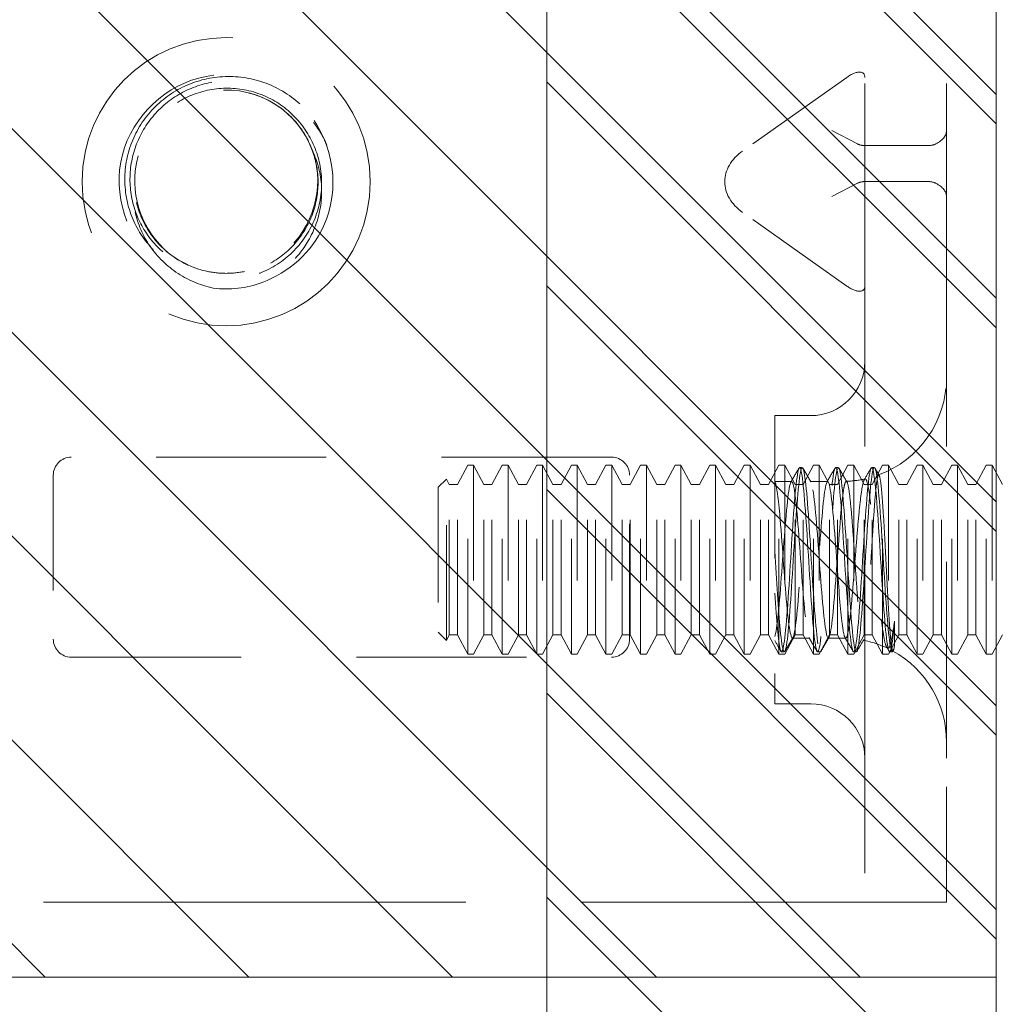
# Model space of a CAD drawing. Units: inches. Extents: x 12 to 126, y 13 to 84.
# Drawn here: x 21 to 22, y 39 to 40 of the extents above; entities that cross this region are included whole.
import ezdxf

# ---------------------------------------------------------------- set-up
doc = ezdxf.new("R2010")
doc.units = ezdxf.units.IN
doc.header["$LTSCALE"] = 8
doc.header["$MEASUREMENT"] = 0
doc.linetypes.add('DASHED', pattern=[0.2067, 0.1654, -0.0413])
for name, color, linetype, lineweight in [('Hidden (ANSI)', 7, 'DASHED', 5), ('NO GO AREAS', 5, 'Continuous', 0), ('Sketch Geometry (ANSI)', 7, 'Continuous', 5), ('Visible (ANSI)', 7, 'Continuous', 5), ('WORK AREA', 1, 'Continuous', 0)]:
    doc.layers.add(name, color=color, linetype=linetype, lineweight=lineweight)

msp = doc.modelspace()

# ---------------------------------------------------------------- hatches: boundary and pattern name
at = {"layer": 'NO GO AREAS'}
h = msp.add_hatch(dxfattribs=at)
h.set_pattern_fill('ANSI31', color=256, angle=90, style=0)
h.set_pattern_definition([(135, (-27.49194, 0.12), (-0.08838835, -0.08838835), [])])
h.paths.add_polyline_path([(11.53775, 37.60759), (21.53775, 37.60759), (21.53775, 61.60759), (11.53775, 61.60759)])
h.paths.add_polyline_path([(21.14775, 61.21759), (11.92775, 61.21759), (11.92775, 37.99759), (21.14775, 37.99759)], flags=16)
h = msp.add_hatch(dxfattribs=at)
h.set_pattern_fill('ANSI31', color=256, angle=90, style=0)
h.set_pattern_definition([(135, (-4.73643, 0.01758), (-0.08838835, -0.08838835), [])])
h.paths.add_polyline_path([(19.97775, 40.29555), (19.97775, 38.91555), (21.53775, 38.91555), (21.53775, 40.29555)])

# ---------------------------------------------------------------- linework, layer by layer
at = {"layer": 'Hidden (ANSI)', "ltscale": 0.237987}
for p, q in [((21.42363, 40.10555), (21.42363, 39.10555)), ((21.4945, 40.10555), (21.4945, 39.10555))]:
    msp.add_line(p, q, dxfattribs=at)
at = {"layer": 'Hidden (ANSI)', "ltscale": 0.026254}
for p, q in [((21.40801, 39.69606), (21.31763, 39.63216)), ((21.40801, 39.51503), (21.31763, 39.57894))]:
    msp.add_line(p, q, dxfattribs=at)
at = {"layer": 'Hidden (ANSI)', "ltscale": 0.006352}
for p, q in [((21.41716, 39.63839), (21.39506, 39.64983)), ((21.39506, 39.59269), (21.41716, 39.60413))]:
    msp.add_line(p, q, dxfattribs=at)
at = {"layer": 'Hidden (ANSI)', "ltscale": 0.0185}
for p, q in [((21.47887, 39.63689), (21.42363, 39.63689)), ((21.47887, 39.60564), (21.42363, 39.60564))]:
    msp.add_line(p, q, dxfattribs=at)
at = {"layer": 'Hidden (ANSI)'}
for p, q in [((21.30209, 39.60546), (21.30209, 39.60564)), ((21.34551, 39.3454), (21.34571, 39.34506))]:
    msp.add_line(p, q, dxfattribs=at)
at = {"layer": 'Hidden (ANSI)', "ltscale": 0.093397}
msp.add_line((21.34551, 39.40259), (21.34551, 39.15259), dxfattribs=at)
at = {"layer": 'Hidden (ANSI)', "ltscale": 0.00734}
for p, q in [((21.34551, 39.40259), (21.37676, 39.40259)), ((21.34551, 39.15259), (21.37676, 39.15259))]:
    msp.add_line(p, q, dxfattribs=at)
at = {"layer": 'Hidden (ANSI)', "ltscale": 0.111503}
for p, q in [((21.20387, 39.36655), (20.73512, 39.36655)), ((20.73512, 39.19305), (21.20387, 39.19305))]:
    msp.add_line(p, q, dxfattribs=at)
at = {"layer": 'Hidden (ANSI)', "ltscale": 0.004413}
for p, q in [((21.07009, 39.3429), (21.07906, 39.35959)), ((21.09308, 39.3429), (21.08411, 39.35959)), ((21.10009, 39.3429), (21.10906, 39.35959)), ((21.12308, 39.3429), (21.11411, 39.35959)), ((21.13009, 39.3429), (21.13906, 39.35959)), ((21.15308, 39.3429), (21.14411, 39.35959)), ((21.16009, 39.3429), (21.16906, 39.35959)), ((21.18308, 39.3429), (21.17411, 39.35959)), ((21.19009, 39.3429), (21.19906, 39.35959)), ((21.21308, 39.3429), (21.20411, 39.35959)), ((21.22009, 39.3429), (21.22906, 39.35959)), ((21.24308, 39.3429), (21.23411, 39.35959)), ((21.25009, 39.3429), (21.25906, 39.35959)), ((21.27308, 39.3429), (21.26411, 39.35959)), ((21.28009, 39.3429), (21.28906, 39.35959)), ((21.30308, 39.3429), (21.29411, 39.35959)), ((21.31009, 39.3429), (21.31906, 39.35959)), ((21.33308, 39.3429), (21.32411, 39.35959)), ((21.34009, 39.3429), (21.34906, 39.35959)), ((21.36308, 39.3429), (21.35411, 39.35959)), ((21.37009, 39.3429), (21.37906, 39.35959)), ((21.39308, 39.3429), (21.38411, 39.35959)), ((21.40009, 39.3429), (21.40906, 39.35959)), ((21.42308, 39.3429), (21.41411, 39.35959)), ((21.43009, 39.3429), (21.43906, 39.35959)), ((21.45308, 39.3429), (21.44411, 39.35959)), ((21.46009, 39.3429), (21.46906, 39.35959)), ((21.48308, 39.3429), (21.47411, 39.35959)), ((21.49009, 39.3429), (21.49906, 39.35959)), ((21.51308, 39.3429), (21.50411, 39.35959)), ((21.52009, 39.3429), (21.52906, 39.35959)), ((21.54308, 39.3429), (21.53411, 39.35959)), ((21.07009, 39.21229), (21.07906, 39.19559)), ((21.09308, 39.21229), (21.08411, 39.19559)), ((21.10009, 39.21229), (21.10906, 39.19559)), ((21.12308, 39.21229), (21.11411, 39.19559)), ((21.13009, 39.21229), (21.13906, 39.19559)), ((21.15308, 39.21229), (21.14411, 39.19559)), ((21.16009, 39.21229), (21.16906, 39.19559)), ((21.18308, 39.21229), (21.17411, 39.19559)), ((21.19009, 39.21229), (21.19906, 39.19559)), ((21.21308, 39.21229), (21.20411, 39.19559)), ((21.22009, 39.21229), (21.22906, 39.19559)), ((21.24308, 39.21229), (21.23411, 39.19559)), ((21.25009, 39.21229), (21.25906, 39.19559)), ((21.27308, 39.21229), (21.26411, 39.19559)), ((21.28009, 39.21229), (21.28906, 39.19559)), ((21.30308, 39.21229), (21.29411, 39.19559)), ((21.31009, 39.21229), (21.31906, 39.19559)), ((21.33308, 39.21229), (21.32411, 39.19559)), ((21.34009, 39.21229), (21.34906, 39.19559)), ((21.36308, 39.21229), (21.35411, 39.19559)), ((21.37009, 39.21229), (21.37906, 39.19559)), ((21.39308, 39.21229), (21.38411, 39.19559)), ((21.40009, 39.21229), (21.40906, 39.19559)), ((21.42308, 39.21229), (21.41411, 39.19559)), ((21.43009, 39.21229), (21.43906, 39.19559)), ((21.45308, 39.21229), (21.44411, 39.19559)), ((21.46009, 39.21229), (21.46906, 39.19559)), ((21.48308, 39.21229), (21.47411, 39.19559)), ((21.49009, 39.21229), (21.49906, 39.19559)), ((21.51308, 39.21229), (21.50411, 39.19559)), ((21.52009, 39.21229), (21.52906, 39.19559)), ((21.54308, 39.21229), (21.53411, 39.19559))]:
    msp.add_line(p, q, dxfattribs=at)
at = {"layer": 'Hidden (ANSI)', "ltscale": 0.061234}
for p, q in [((21.07906, 39.19559), (21.07906, 39.35959)), ((21.08411, 39.35959), (21.08411, 39.19559)), ((21.10906, 39.19559), (21.10906, 39.35959)), ((21.11411, 39.35959), (21.11411, 39.19559)), ((21.13906, 39.19559), (21.13906, 39.35959)), ((21.14411, 39.35959), (21.14411, 39.19559)), ((21.16906, 39.19559), (21.16906, 39.35959)), ((21.17411, 39.35959), (21.17411, 39.19559)), ((21.19906, 39.19559), (21.19906, 39.35959)), ((21.20411, 39.35959), (21.20411, 39.19559)), ((21.22906, 39.19559), (21.22906, 39.35959)), ((21.23411, 39.35959), (21.23411, 39.19559)), ((21.25906, 39.19559), (21.25906, 39.35959)), ((21.26411, 39.35959), (21.26411, 39.19559)), ((21.28906, 39.19559), (21.28906, 39.35959)), ((21.29411, 39.35959), (21.29411, 39.19559)), ((21.31906, 39.19559), (21.31906, 39.35959)), ((21.32411, 39.35959), (21.32411, 39.19559)), ((21.34906, 39.19559), (21.34906, 39.35959)), ((21.35411, 39.35959), (21.35411, 39.19559)), ((21.37906, 39.19559), (21.37906, 39.35959)), ((21.38411, 39.35959), (21.38411, 39.19559)), ((21.40906, 39.19559), (21.40906, 39.35959)), ((21.41411, 39.35959), (21.41411, 39.19559)), ((21.43906, 39.19559), (21.43906, 39.35959)), ((21.44411, 39.35959), (21.44411, 39.19559)), ((21.46906, 39.19559), (21.46906, 39.35959)), ((21.47411, 39.35959), (21.47411, 39.19559)), ((21.49906, 39.19559), (21.49906, 39.35959)), ((21.50411, 39.35959), (21.50411, 39.19559)), ((21.52906, 39.19559), (21.52906, 39.35959)), ((21.53411, 39.35959), (21.53411, 39.19559))]:
    msp.add_line(p, q, dxfattribs=at)
at = {"layer": 'Hidden (ANSI)', "ltscale": 0.001102}
for p, q in [((21.08411, 39.35959), (21.07906, 39.35959)), ((21.11411, 39.35959), (21.10906, 39.35959)), ((21.14411, 39.35959), (21.13906, 39.35959)), ((21.17411, 39.35959), (21.16906, 39.35959)), ((21.20411, 39.35959), (21.19906, 39.35959)), ((21.23411, 39.35959), (21.22906, 39.35959)), ((21.26411, 39.35959), (21.25906, 39.35959)), ((21.29411, 39.35959), (21.28906, 39.35959)), ((21.32411, 39.35959), (21.31906, 39.35959)), ((21.35411, 39.35959), (21.34906, 39.35959)), ((21.38411, 39.35959), (21.37906, 39.35959)), ((21.41411, 39.35959), (21.40906, 39.35959)), ((21.44411, 39.35959), (21.43906, 39.35959)), ((21.47411, 39.35959), (21.46906, 39.35959)), ((21.50411, 39.35959), (21.49906, 39.35959)), ((21.53411, 39.35959), (21.52906, 39.35959)), ((21.08411, 39.19559), (21.07906, 39.19559)), ((21.11411, 39.19559), (21.10906, 39.19559)), ((21.14411, 39.19559), (21.13906, 39.19559)), ((21.17411, 39.19559), (21.16906, 39.19559)), ((21.20411, 39.19559), (21.19906, 39.19559)), ((21.23411, 39.19559), (21.22906, 39.19559)), ((21.26411, 39.19559), (21.25906, 39.19559)), ((21.29411, 39.19559), (21.28906, 39.19559)), ((21.32411, 39.19559), (21.31906, 39.19559)), ((21.35411, 39.19559), (21.34906, 39.19559)), ((21.38411, 39.19559), (21.37906, 39.19559)), ((21.41411, 39.19559), (21.40906, 39.19559)), ((21.44411, 39.19559), (21.43906, 39.19559)), ((21.47411, 39.19559), (21.46906, 39.19559)), ((21.50411, 39.19559), (21.49906, 39.19559)), ((21.53411, 39.19559), (21.52906, 39.19559))]:
    msp.add_line(p, q, dxfattribs=at)
at = {"layer": 'Hidden (ANSI)', "ltscale": 0.000449839}
for p, q in [((21.3694, 39.35759), (21.36709, 39.35759)), ((21.40065, 39.35759), (21.39834, 39.35759)), ((21.4319, 39.35759), (21.42959, 39.35759)), ((21.35378, 39.19759), (21.35147, 39.19759)), ((21.38503, 39.19759), (21.38272, 39.19759)), ((21.41628, 39.19759), (21.41397, 39.19759)), ((21.44753, 39.19759), (21.44522, 39.19759))]:
    msp.add_line(p, q, dxfattribs=at)
at = {"layer": 'Hidden (ANSI)', "ltscale": 0.033768}
for p, q in [((20.7195, 39.35092), (20.7195, 39.20867)), ((21.2195, 39.20867), (21.2195, 39.35092))]:
    msp.add_line(p, q, dxfattribs=at)
at = {"layer": 'Hidden (ANSI)', "ltscale": 0.002297}
for p, q in [((21.05343, 39.34049), (21.06055, 39.3476)), ((21.05343, 39.2147), (21.06055, 39.20758))]:
    msp.add_line(p, q, dxfattribs=at)
at = {"layer": 'Hidden (ANSI)', "ltscale": 0.052266}
msp.add_line((21.06055, 39.20758), (21.06055, 39.3476), dxfattribs=at)
at = {"layer": 'Hidden (ANSI)', "ltscale": 0.001172}
for p, q in [((21.06308, 39.3429), (21.06055, 39.3476)), ((21.06308, 39.21229), (21.06055, 39.20758))]:
    msp.add_line(p, q, dxfattribs=at)
at = {"layer": 'Hidden (ANSI)', "ltscale": 0.00339}
msp.add_line((21.34551, 39.34559), (21.36016, 39.34559), dxfattribs=at)
at = {"layer": 'Hidden (ANSI)', "ltscale": 0.003491}
for p, q in [((21.37633, 39.34559), (21.39141, 39.34559)), ((21.3607, 39.20959), (21.37579, 39.20959))]:
    msp.add_line(p, q, dxfattribs=at)
at = {"layer": 'Hidden (ANSI)', "ltscale": 0.046941}
msp.add_line((21.05343, 39.34049), (21.05343, 39.2147), dxfattribs=at)
at = {"layer": 'Hidden (ANSI)', "ltscale": 0.048745}
for p, q in [((21.06308, 39.21229), (21.06308, 39.3429)), ((21.07009, 39.21229), (21.07009, 39.3429)), ((21.09308, 39.21229), (21.09308, 39.3429)), ((21.10009, 39.21229), (21.10009, 39.3429)), ((21.12308, 39.21229), (21.12308, 39.3429)), ((21.13009, 39.21229), (21.13009, 39.3429)), ((21.15308, 39.21229), (21.15308, 39.3429)), ((21.16009, 39.21229), (21.16009, 39.3429)), ((21.18308, 39.21229), (21.18308, 39.3429)), ((21.19009, 39.21229), (21.19009, 39.3429)), ((21.21308, 39.21229), (21.21308, 39.3429)), ((21.22009, 39.21229), (21.22009, 39.3429)), ((21.24308, 39.21229), (21.24308, 39.3429)), ((21.25009, 39.21229), (21.25009, 39.3429)), ((21.27308, 39.21229), (21.27308, 39.3429)), ((21.28009, 39.21229), (21.28009, 39.3429)), ((21.30308, 39.21229), (21.30308, 39.3429)), ((21.31009, 39.21229), (21.31009, 39.3429)), ((21.33308, 39.21229), (21.33308, 39.3429)), ((21.34009, 39.21229), (21.34009, 39.3429)), ((21.36308, 39.21229), (21.36308, 39.3429)), ((21.37009, 39.21229), (21.37009, 39.3429)), ((21.39308, 39.21229), (21.39308, 39.3429)), ((21.40009, 39.21229), (21.40009, 39.3429)), ((21.42308, 39.21229), (21.42308, 39.3429)), ((21.43009, 39.21229), (21.43009, 39.3429)), ((21.45308, 39.21229), (21.45308, 39.3429)), ((21.46009, 39.21229), (21.46009, 39.3429)), ((21.48308, 39.21229), (21.48308, 39.3429)), ((21.49009, 39.21229), (21.49009, 39.3429)), ((21.51308, 39.21229), (21.51308, 39.3429)), ((21.52009, 39.21229), (21.52009, 39.3429))]:
    msp.add_line(p, q, dxfattribs=at)
at = {"layer": 'Hidden (ANSI)', "ltscale": 0.001569}
for p, q in [((21.06308, 39.3429), (21.07009, 39.3429)), ((21.09308, 39.3429), (21.10009, 39.3429)), ((21.12308, 39.3429), (21.13009, 39.3429)), ((21.15308, 39.3429), (21.16009, 39.3429)), ((21.18308, 39.3429), (21.19009, 39.3429)), ((21.21308, 39.3429), (21.22009, 39.3429)), ((21.24308, 39.3429), (21.25009, 39.3429)), ((21.27308, 39.3429), (21.28009, 39.3429)), ((21.30308, 39.3429), (21.31009, 39.3429)), ((21.33308, 39.3429), (21.34009, 39.3429)), ((21.36308, 39.3429), (21.37009, 39.3429)), ((21.39308, 39.3429), (21.40009, 39.3429)), ((21.42308, 39.3429), (21.43009, 39.3429)), ((21.45308, 39.3429), (21.46009, 39.3429)), ((21.48308, 39.3429), (21.49009, 39.3429)), ((21.51308, 39.3429), (21.52009, 39.3429)), ((21.06308, 39.21229), (21.07009, 39.21229)), ((21.09308, 39.21229), (21.10009, 39.21229)), ((21.12308, 39.21229), (21.13009, 39.21229)), ((21.15308, 39.21229), (21.16009, 39.21229)), ((21.18308, 39.21229), (21.19009, 39.21229)), ((21.21308, 39.21229), (21.22009, 39.21229)), ((21.24308, 39.21229), (21.25009, 39.21229)), ((21.27308, 39.21229), (21.28009, 39.21229)), ((21.30308, 39.21229), (21.31009, 39.21229)), ((21.33308, 39.21229), (21.34009, 39.21229)), ((21.36308, 39.21229), (21.37009, 39.21229)), ((21.39308, 39.21229), (21.40009, 39.21229)), ((21.42308, 39.21229), (21.43009, 39.21229)), ((21.45308, 39.21229), (21.46009, 39.21229)), ((21.48308, 39.21229), (21.49009, 39.21229)), ((21.51308, 39.21229), (21.52009, 39.21229))]:
    msp.add_line(p, q, dxfattribs=at)
at = {"layer": 'Hidden (ANSI)', "ltscale": 0.008744}
msp.add_line((21.4494, 39.22422), (21.4494, 39.20318), dxfattribs=at)
at = {"layer": 'Hidden (ANSI)', "ltscale": 0.002886}
msp.add_line((21.39195, 39.20959), (21.4045, 39.20959), dxfattribs=at)
at = {"layer": 'Hidden (ANSI)', "ltscale": 0.000876259}
msp.add_line((21.44468, 39.19805), (21.44262, 39.2016), dxfattribs=at)
at = {"layer": 'Hidden (ANSI)', "ltscale": 5.76762e-05}
msp.add_line((21.44839, 39.19863), (21.44806, 39.19805), dxfattribs=at)
at = {"layer": 'Hidden (ANSI)', "ltscale": 0.046648}
for p, q in [((21.42363, 39.10555), (21.42363, 38.98055)), ((21.4945, 38.98055), (21.4945, 39.10555))]:
    msp.add_line(p, q, dxfattribs=at)
at = {"layer": 'Hidden (ANSI)', "ltscale": 0.276916}
msp.add_line((20.2445, 38.98055), (21.40801, 38.98055), dxfattribs=at)
at = {"layer": 'Hidden (ANSI)', "ltscale": 0.005744}
msp.add_line((21.40801, 38.98055), (21.42363, 38.98055), dxfattribs=at)
at = {"layer": 'Hidden (ANSI)', "ltscale": 0.016772}
msp.add_line((21.4945, 38.98055), (21.42363, 38.98055), dxfattribs=at)
at = {"layer": 'Hidden (ANSI)', "ltscale": 0.186893}
msp.add_circle((20.8695, 39.60555), 0.125, dxfattribs=at)
at = {"layer": 'Hidden (ANSI)', "ltscale": 0.050714}
msp.add_arc((20.8695, 39.60555), 0.0795, 19.46962, 173.28629, dxfattribs=at)
at = {"layer": 'Hidden (ANSI)', "ltscale": 0.010181}
msp.add_arc((20.8695, 39.60555), 0.093, 263.0758, 289.6801, dxfattribs=at)
at = {"layer": 'Hidden (ANSI)', "ltscale": 0.017431}
for centre, start, end in [((21.37676, 39.44947), 270, 0), ((21.37676, 39.10572), 0, 90)]:
    msp.add_arc(centre, 0.04688, start, end, dxfattribs=at)
at = {"layer": 'Hidden (ANSI)', "ltscale": 0.025992}
msp.add_arc((21.4045, 39.43559), 0.09, 290.23361, 0, dxfattribs=at)
at = {"layer": 'Hidden (ANSI)', "ltscale": 0.005744}
for centre, radius, start, end in [((20.73512, 39.35092), 0.01563, 90, 180), ((21.20387, 39.35092), 0.01563, 0, 90), ((20.73512, 39.20867), 0.01562, 180, 270), ((21.20387, 39.20867), 0.01562, 270, 0)]:
    msp.add_arc(centre, radius, start, end, dxfattribs=at)
at = {"layer": 'Hidden (ANSI)', "ltscale": 0.003825}
msp.add_arc((21.4045, 39.43559), 0.09, 271.94397, 282.43963, dxfattribs=at)
at = {"layer": 'Hidden (ANSI)', "ltscale": 0.000510341}
msp.add_arc((21.4045, 39.11959), 0.09, 88.36801, 90, dxfattribs=at)
at = {"layer": 'Hidden (ANSI)', "ltscale": 0.005236}
msp.add_arc((21.4045, 39.11959), 0.09, 64.39482, 78.6619, dxfattribs=at)
at = {"layer": 'Hidden (ANSI)', "ltscale": 0.022752}
msp.add_arc((21.4045, 39.11959), 0.09, 0, 61.10472, dxfattribs=at)
at = {"layer": 'Hidden (ANSI)', "ltscale": 0.006239}
for centre, major_axis, start_param, end_param in [((21.40801, 39.68501), (0.01444, 0.01444), 5.890486, 7.461283), ((21.40801, 39.52608), (-0.01444, 0.01444), 1.963495, 3.534292)]:
    msp.add_ellipse(centre, major_axis=major_axis, ratio=0.414214, start_param=start_param, end_param=end_param, dxfattribs=at)
at = {"layer": 'Hidden (ANSI)', "ltscale": 0.006352}
for centre, start_param, end_param in [((21.46325, 39.64983), 2.356194, 3.141593), ((21.46325, 39.59269), 3.141593, 3.926991)]:
    msp.add_ellipse(centre, major_axis=(-0.03125, 0), ratio=0.517638, start_param=start_param, end_param=end_param, dxfattribs=at)
at = {"layer": 'Hidden (ANSI)', "ltscale": 0.00212}
for centre, major_axis, start_param, end_param in [((21.43926, 39.68108), (0.0221, 0.04269), 3.141593, 3.403392), ((21.46325, 39.68108), (0.0221, -0.04269), 6.021386, 6.283185), ((21.43926, 39.56144), (0.0221, -0.04269), 2.879793, 3.141593), ((21.46325, 39.56144), (0.0221, 0.04269), 0, 0.261799)]:
    msp.add_ellipse(centre, major_axis=major_axis, ratio=0.517638, start_param=start_param, end_param=end_param, dxfattribs=at)
at = {"layer": 'Hidden (ANSI)', "ltscale": 0.007507}
for centre, start_param, end_param in [((21.35513, 39.60564), 5.497787, 6.283185), ((21.35513, 39.60546), 0, 0.785398)]:
    msp.add_ellipse(centre, major_axis=(-0.05303, 0), ratio=0.707107, start_param=start_param, end_param=end_param, dxfattribs=at)
at = {"layer": 'Hidden (ANSI)', "ltscale": 0.128676}
msp.add_open_spline([(20.90068, 39.51821), (20.92384, 39.52675), (20.94376, 39.54434), (20.95405, 39.56683), (20.96863, 39.59867), (20.96318, 39.63869), (20.94062, 39.66547), (20.91806, 39.69224), (20.87955, 39.70441), (20.8457, 39.69545), (20.81185, 39.68649), (20.7844, 39.65686), (20.77804, 39.62243), (20.77169, 39.588), (20.78675, 39.55052), (20.81517, 39.53007), (20.82782, 39.52096), (20.8428, 39.51511), (20.85828, 39.51323)], degree=3, knots=[30.188613, 30.188613, 30.188613, 30.188613, 30.986563, 30.986563, 30.986563, 32.116026, 32.116026, 32.116026, 33.245488, 33.245488, 33.245488, 34.374951, 34.374951, 34.374951, 35.504414, 35.504414, 35.504414, 36.007465, 36.007465, 36.007465, 36.007465], dxfattribs=at)
at = {"layer": 'Hidden (ANSI)', "ltscale": 0.208393}
msp.add_open_spline([(20.93341, 39.67311), (20.92427, 39.68131), (20.9136, 39.68762), (20.89053, 39.69567), (20.87836, 39.69736), (20.8542, 39.6959), (20.84244, 39.69279), (20.82091, 39.6822), (20.81134, 39.67486), (20.79572, 39.65693), (20.78979, 39.64655), (20.78237, 39.62417), (20.78093, 39.6124), (20.78273, 39.58908), (20.78593, 39.57777), (20.79654, 39.55712), (20.80382, 39.548), (20.82147, 39.53319), (20.83165, 39.52763), (20.85351, 39.52088), (20.86496, 39.51972), (20.88759, 39.52197), (20.89853, 39.52533), (20.91838, 39.53613), (20.9271, 39.54344), (20.9411, 39.56102), (20.94625, 39.5711), (20.95223, 39.59251), (20.95306, 39.60361), (20.95033, 39.62543), (20.94683, 39.63592), (20.93596, 39.65488), (20.92872, 39.66316), (20.91147, 39.67638), (20.90164, 39.6812), (20.88072, 39.68671), (20.86985, 39.68736), (20.84853, 39.68438), (20.83829, 39.6808), (20.81985, 39.66987), (20.81182, 39.66264), (20.79907, 39.6455), (20.79446, 39.63577), (20.78933, 39.6151), (20.78884, 39.60438), (20.79207, 39.58338), (20.79575, 39.57332), (20.80681, 39.55523), (20.81408, 39.54737), (20.83126, 39.53496), (20.84099, 39.53053), (20.85687, 39.52683), (20.86255, 39.52613), (20.87406, 39.52596), (20.87986, 39.52651), (20.88555, 39.52769)], degree=3, knots=[0, 0, 0, 0, 0.093641, 0.093641, 0.186413, 0.186413, 0.27835, 0.27835, 0.36949, 0.36949, 0.459868, 0.459868, 0.549521, 0.549521, 0.638489, 0.638489, 0.726809, 0.726809, 0.814522, 0.814522, 0.90167, 0.90167, 0.988295, 0.988295, 1.074442, 1.074442, 1.16016, 1.16016, 1.244475, 1.244475, 1.328303, 1.328303, 1.411677, 1.411677, 1.494631, 1.494631, 1.577202, 1.577202, 1.659426, 1.659426, 1.741341, 1.741341, 1.822987, 1.822987, 1.904412, 1.904412, 1.985672, 1.985672, 2.066836, 2.066836, 2.147969, 2.147969, 2.191699, 2.191699, 2.236192, 2.236192, 2.236192, 2.236192], dxfattribs=at)
at = {"layer": 'Hidden (ANSI)', "ltscale": 0.14417}
msp.add_open_spline([(20.88944, 39.6825), (20.89946, 39.67991), (20.90888, 39.67538), (20.92529, 39.66313), (20.93218, 39.65558), (20.94269, 39.63845), (20.94627, 39.62906), (20.94977, 39.60953), (20.9497, 39.59957), (20.94596, 39.5802), (20.94233, 39.57096), (20.93191, 39.55424), (20.9252, 39.5469), (20.90945, 39.53498), (20.90052, 39.53051), (20.88145, 39.52498), (20.87146, 39.52399), (20.85155, 39.52566), (20.8418, 39.52834), (20.82368, 39.5371), (20.81547, 39.54314), (20.80158, 39.55794), (20.79604, 39.5666), (20.78833, 39.58557), (20.78625, 39.59574), (20.78586, 39.61642), (20.7876, 39.62675), (20.79475, 39.64639), (20.80014, 39.65551), (20.81403, 39.67145), (20.82244, 39.6781), (20.84135, 39.68811), (20.85172, 39.69133), (20.87324, 39.69392), (20.88422, 39.69321), (20.90555, 39.68785), (20.9157, 39.68319), (20.93218, 39.67166), (20.93878, 39.66541), (20.94945, 39.65189), (20.95365, 39.64484), (20.9569, 39.63733)], degree=3, knots=[0, 0, 0, 0, 0.079033, 0.079033, 0.15637, 0.15637, 0.232468, 0.232468, 0.30788, 0.30788, 0.383066, 0.383066, 0.458346, 0.458346, 0.533927, 0.533927, 0.609945, 0.609945, 0.686492, 0.686492, 0.763641, 0.763641, 0.841456, 0.841456, 0.919996, 0.919996, 0.999326, 0.999326, 1.079514, 1.079514, 1.160637, 1.160637, 1.24278, 1.24278, 1.326038, 1.326038, 1.41052, 1.41052, 1.479442, 1.479442, 1.541811, 1.541811, 1.541811, 1.541811], dxfattribs=at)
at = {"layer": 'Hidden (ANSI)', "ltscale": 0.067984}
msp.add_open_spline([(20.79058, 39.61485), (20.7875, 39.58673), (20.80036, 39.55711), (20.82352, 39.54069), (20.84891, 39.52269), (20.88518, 39.52162), (20.91159, 39.5381), (20.93799, 39.55458), (20.95297, 39.58763), (20.94796, 39.61835), (20.9472, 39.62301), (20.94602, 39.6276), (20.94445, 39.63204)], degree=3, knots=[34.440343, 34.440343, 34.440343, 34.440343, 35.5116, 35.5116, 35.5116, 36.686229, 36.686229, 36.686229, 37.860858, 37.860858, 37.860858, 38.038921, 38.038921, 38.038921, 38.038921], dxfattribs=at)
at = {"layer": 'Hidden (ANSI)', "ltscale": 0.032241}
for points, knots in [([(20.94445, 39.63204), (20.94671, 39.62734), (20.9485, 39.62242), (20.95247, 39.60695), (20.95305, 39.59614), (20.95004, 39.57447), (20.94633, 39.56383), (20.93619, 39.5464), (20.93048, 39.53936), (20.91698, 39.52704), (20.90922, 39.52189), (20.90082, 39.51798)], [0.2534089, 0.2534089, 0.2534089, 0.2534089, 0.2932129, 0.2932129, 0.3745881, 0.3745881, 0.4591894, 0.4591894, 0.5274288, 0.5274288, 0.5976107, 0.5976107, 0.5976107, 0.5976107]), ([(20.85828, 39.51323), (20.8467, 39.51573), (20.83571, 39.52044), (20.81655, 39.53363), (20.80848, 39.54184), (20.79624, 39.56059), (20.79205, 39.57084), (20.78801, 39.59198), (20.78803, 39.60262), (20.79026, 39.61358), (20.7904, 39.61421), (20.79054, 39.61484)], [0, 0, 0, 0, 0.0903021, 0.0903021, 0.1773606, 0.1773606, 0.2611743, 0.2611743, 0.3417421, 0.3417421, 0.3466762, 0.3466762, 0.3466762, 0.3466762])]:
    msp.add_open_spline(points, degree=3, knots=knots, dxfattribs=at)
at = {"layer": 'Hidden (ANSI)', "ltscale": 0.397569}
for points, knots in [([(21.4494, 39.20318), (21.44745, 39.1917), (21.44551, 39.19931), (21.44356, 39.22167), (21.44162, 39.24404), (21.43967, 39.27984), (21.43773, 39.30866), (21.43579, 39.33748), (21.43384, 39.35762), (21.4319, 39.35759), (21.42995, 39.35757), (21.42801, 39.33738), (21.42606, 39.30855), (21.42412, 39.27971), (21.42218, 39.24392), (21.42023, 39.22159), (21.41829, 39.19926), (21.41634, 39.1917), (21.4144, 39.20323), (21.41245, 39.21476), (21.41051, 39.24469), (21.40857, 39.27596), (21.40662, 39.30722), (21.40468, 39.33798), (21.40273, 39.35069), (21.40079, 39.3634), (21.39884, 39.35731), (21.3969, 39.33589), (21.39496, 39.31448), (21.39301, 39.279), (21.39107, 39.24969), (21.38912, 39.22038), (21.38718, 39.19897), (21.38523, 39.19766), (21.38329, 39.19636), (21.38134, 39.21524), (21.3794, 39.24354), (21.37746, 39.27184), (21.37551, 39.30789), (21.37357, 39.33113), (21.37162, 39.35437), (21.36968, 39.36343), (21.36773, 39.35315), (21.36579, 39.34286), (21.36385, 39.31384), (21.3619, 39.28263), (21.35996, 39.25141), (21.35801, 39.21985), (21.35607, 39.20594), (21.35412, 39.19203), (21.35218, 39.19659), (21.35024, 39.21702), (21.34866, 39.23359), (21.34708, 39.2597), (21.34551, 39.28496)], [15.33194, 15.33194, 15.33194, 15.33194, 16.504729, 16.504729, 16.504729, 17.677519, 17.677519, 17.677519, 18.850309, 18.850309, 18.850309, 20.023099, 20.023099, 20.023099, 21.195889, 21.195889, 21.195889, 22.368678, 22.368678, 22.368678, 23.541468, 23.541468, 23.541468, 24.714258, 24.714258, 24.714258, 25.887048, 25.887048, 25.887048, 27.059838, 27.059838, 27.059838, 28.232627, 28.232627, 28.232627, 29.405417, 29.405417, 29.405417, 30.578207, 30.578207, 30.578207, 31.750997, 31.750997, 31.750997, 32.923787, 32.923787, 32.923787, 34.096576, 34.096576, 34.096576, 35.269366, 35.269366, 35.269366, 36.220471, 36.220471, 36.220471, 36.220471]), ([(21.4494, 39.22422), (21.44745, 39.20092), (21.44551, 39.19177), (21.44356, 39.20197), (21.44162, 39.21218), (21.43967, 39.24115), (21.43773, 39.27235), (21.43579, 39.30356), (21.43384, 39.33517), (21.4319, 39.34915), (21.42995, 39.36314), (21.42801, 39.35867), (21.42606, 39.3383), (21.42412, 39.31794), (21.42218, 39.28287), (21.42023, 39.2531), (21.41829, 39.22333), (21.41634, 39.20061), (21.4144, 39.1979), (21.41245, 39.19518), (21.41051, 39.21264), (21.40857, 39.24031), (21.40662, 39.26798), (21.40468, 39.30423), (21.40273, 39.32839), (21.40079, 39.35255), (21.39884, 39.3632), (21.3969, 39.35425), (21.39496, 39.34531), (21.39301, 39.31731), (21.39107, 39.28622), (21.38912, 39.25513), (21.38718, 39.22278), (21.38523, 39.20762), (21.38329, 39.19246), (21.38134, 39.19539), (21.3794, 39.21473), (21.37746, 39.23407), (21.37551, 39.26868), (21.37357, 39.29884), (21.37162, 39.32899), (21.36968, 39.3529), (21.36773, 39.35693), (21.36579, 39.36096), (21.36385, 39.34488), (21.3619, 39.31785), (21.35996, 39.29082), (21.35801, 39.25445), (21.35607, 39.22947), (21.35412, 39.20448), (21.35218, 39.19237), (21.35024, 39.20003), (21.34866, 39.20625), (21.34708, 39.22488), (21.34551, 39.2485)], [14.867607, 14.867607, 14.867607, 14.867607, 16.040397, 16.040397, 16.040397, 17.213187, 17.213187, 17.213187, 18.385976, 18.385976, 18.385976, 19.558766, 19.558766, 19.558766, 20.731556, 20.731556, 20.731556, 21.904346, 21.904346, 21.904346, 23.077136, 23.077136, 23.077136, 24.249925, 24.249925, 24.249925, 25.422715, 25.422715, 25.422715, 26.595505, 26.595505, 26.595505, 27.768295, 27.768295, 27.768295, 28.941085, 28.941085, 28.941085, 30.113874, 30.113874, 30.113874, 31.286664, 31.286664, 31.286664, 32.459454, 32.459454, 32.459454, 33.632244, 33.632244, 33.632244, 34.805034, 34.805034, 34.805034, 35.756138, 35.756138, 35.756138, 35.756138])]:
    msp.add_open_spline(points, degree=3, knots=knots, dxfattribs=at)
at = {"layer": 'Hidden (ANSI)', "ltscale": 0.003227}
for points in [[(21.35954, 39.34506), (21.36188, 39.34908), (21.36422, 39.35311), (21.36656, 39.35713)], [(21.36993, 39.35713), (21.37227, 39.35311), (21.37461, 39.34908), (21.37696, 39.34506)], [(21.39079, 39.34506), (21.39313, 39.34908), (21.39547, 39.35311), (21.39781, 39.35713)], [(21.36133, 39.21013), (21.35899, 39.20611), (21.35665, 39.20208), (21.35431, 39.19805)], [(21.38218, 39.19805), (21.37984, 39.20208), (21.3775, 39.20611), (21.37516, 39.21013)], [(21.39258, 39.21013), (21.39024, 39.20611), (21.3879, 39.20208), (21.38556, 39.19805)]]:
    msp.add_open_spline(points, degree=3, dxfattribs=at)
at = {"layer": 'Hidden (ANSI)', "ltscale": 0.003206}
msp.add_open_spline([(21.40118, 39.35713), (21.40351, 39.35313), (21.40583, 39.34913), (21.40816, 39.34513)], degree=3, dxfattribs=at)
at = {"layer": 'Hidden (ANSI)', "ltscale": 0.002682}
msp.add_open_spline([(21.42319, 39.34703), (21.42515, 39.3504), (21.4271, 39.35377), (21.42906, 39.35713)], degree=3, dxfattribs=at)
at = {"layer": 'Hidden (ANSI)', "ltscale": 0.001637}
msp.add_open_spline([(21.43243, 39.35713), (21.43366, 39.35503), (21.43488, 39.35293), (21.4361, 39.35083)], degree=3, dxfattribs=at)
at = {"layer": 'Hidden (ANSI)', "ltscale": 0.191912}
for points, knots in [([(21.4045, 39.33294), (21.40247, 39.31686), (21.40045, 39.2861), (21.39842, 39.25943), (21.3964, 39.23275), (21.39437, 39.21199), (21.39235, 39.20981), (21.39032, 39.20762), (21.3883, 39.22417), (21.38627, 39.24935), (21.38425, 39.27454), (21.38222, 39.30662), (21.3802, 39.32605), (21.37817, 39.34547), (21.37615, 39.35089), (21.37412, 39.33901), (21.3721, 39.32712), (21.37007, 39.29875), (21.36805, 39.27118), (21.36602, 39.24362), (21.364, 39.21878), (21.36197, 39.21179), (21.35995, 39.20481), (21.35792, 39.21617), (21.3559, 39.23895), (21.35387, 39.26174), (21.35185, 39.29436), (21.34982, 39.31694), (21.34838, 39.33299), (21.34694, 39.34366), (21.34551, 39.34535)], [25.752596, 25.752596, 25.752596, 25.752596, 26.974017, 26.974017, 26.974017, 28.195438, 28.195438, 28.195438, 29.416859, 29.416859, 29.416859, 30.638281, 30.638281, 30.638281, 31.859702, 31.859702, 31.859702, 33.081123, 33.081123, 33.081123, 34.302544, 34.302544, 34.302544, 35.523965, 35.523965, 35.523965, 36.745386, 36.745386, 36.745386, 37.613469, 37.613469, 37.613469, 37.613469]), ([(21.34551, 39.21087), (21.34753, 39.21622), (21.34956, 39.23974), (21.35158, 39.2671), (21.35361, 39.29445), (21.35563, 39.32375), (21.35765, 39.33713), (21.35968, 39.35051), (21.3617, 39.34704), (21.36373, 39.32885), (21.36575, 39.31066), (21.36778, 39.27899), (21.3698, 39.25315), (21.37183, 39.22732), (21.37385, 39.2091), (21.37588, 39.20961), (21.3779, 39.21011), (21.37993, 39.22931), (21.38195, 39.25549), (21.38398, 39.28167), (21.386, 39.31303), (21.38803, 39.33045), (21.39005, 39.34787), (21.39208, 39.35014), (21.3941, 39.33588), (21.39613, 39.32163), (21.39815, 39.29182), (21.40018, 39.26465), (21.40162, 39.24533), (21.40306, 39.22791), (21.4045, 39.21828)], [-34.36314, -34.36314, -34.36314, -34.36314, -33.141719, -33.141719, -33.141719, -31.920298, -31.920298, -31.920298, -30.698877, -30.698877, -30.698877, -29.477455, -29.477455, -29.477455, -28.256034, -28.256034, -28.256034, -27.034613, -27.034613, -27.034613, -25.813192, -25.813192, -25.813192, -24.591771, -24.591771, -24.591771, -23.37035, -23.37035, -23.37035, -22.502267, -22.502267, -22.502267, -22.502267])]:
    msp.add_open_spline(points, degree=3, knots=knots, dxfattribs=at)
at = {"layer": 'Hidden (ANSI)', "ltscale": 0.179306}
msp.add_open_spline([(21.4494, 39.20318), (21.4489, 39.19957), (21.44841, 39.19796), (21.44741, 39.19894), (21.44691, 39.20149), (21.4459, 39.2104), (21.44539, 39.21665), (21.44437, 39.23199), (21.44386, 39.2409), (21.44282, 39.2602), (21.44231, 39.27037), (21.44126, 39.29058), (21.44074, 39.30042), (21.43968, 39.31842), (21.43915, 39.32641), (21.43808, 39.33946), (21.43755, 39.3444), (21.43646, 39.35055), (21.43592, 39.35172), (21.43482, 39.35012), (21.43428, 39.34738), (21.43317, 39.33837), (21.43261, 39.3322), (21.43149, 39.31727), (21.43093, 39.30868), (21.42979, 39.29023), (21.42923, 39.28057), (21.42808, 39.26163), (21.42752, 39.25253), (21.42636, 39.23604), (21.42579, 39.22881), (21.42463, 39.2172), (21.42405, 39.21292), (21.42287, 39.20791), (21.42229, 39.20722), (21.4211, 39.20952), (21.4205, 39.21248), (21.4193, 39.22167), (21.4187, 39.22779), (21.41749, 39.24238), (21.41688, 39.25069), (21.41565, 39.2684), (21.41504, 39.2776), (21.4138, 39.29567), (21.41318, 39.30435), (21.41192, 39.31999), (21.41129, 39.3268), (21.41002, 39.33761), (21.40938, 39.34151), (21.40809, 39.34584), (21.40745, 39.34623), (21.40642, 39.344), (21.40604, 39.34259), (21.40527, 39.33861), (21.40489, 39.33604), (21.4045, 39.33294)], degree=3, knots=[0, 0, 0, 0, 0.080541, 0.080541, 0.160316, 0.160316, 0.239354, 0.239354, 0.317688, 0.317688, 0.395347, 0.395347, 0.472363, 0.472363, 0.54877, 0.54877, 0.624601, 0.624601, 0.699889, 0.699889, 0.77467, 0.77467, 0.84898, 0.84898, 0.922857, 0.922857, 0.996341, 0.996341, 1.068682, 1.068682, 1.140592, 1.140592, 1.212102, 1.212102, 1.283242, 1.283242, 1.354045, 1.354045, 1.424544, 1.424544, 1.494775, 1.494775, 1.564775, 1.564775, 1.634584, 1.634584, 1.70425, 1.70425, 1.773823, 1.773823, 1.843351, 1.843351, 1.883551, 1.883551, 1.924357, 1.924357, 1.924357, 1.924357], dxfattribs=at)
at = {"layer": 'Hidden (ANSI)', "ltscale": 0.130356}
msp.add_open_spline([(21.4045, 39.21828), (21.40515, 39.21394), (21.40579, 39.21115), (21.4071, 39.209), (21.40774, 39.20961), (21.40904, 39.21406), (21.40968, 39.21782), (21.41098, 39.22802), (21.41163, 39.23433), (21.41294, 39.24877), (21.41359, 39.25675), (21.41491, 39.27348), (21.41556, 39.28207), (21.4169, 39.29886), (21.41756, 39.30691), (21.41892, 39.32154), (21.4196, 39.32799), (21.42097, 39.33848), (21.42166, 39.34243), (21.42306, 39.34732), (21.42376, 39.3482), (21.42518, 39.34674), (21.4259, 39.34438), (21.42735, 39.33665), (21.42807, 39.33132), (21.42955, 39.31825), (21.4303, 39.31061), (21.43181, 39.29388), (21.43256, 39.28493), (21.43411, 39.26674), (21.43488, 39.25766), (21.43646, 39.24047), (21.43726, 39.23252), (21.43888, 39.21871), (21.43969, 39.21299), (21.44135, 39.20454), (21.44219, 39.20191), (21.4439, 39.20012), (21.44477, 39.20103), (21.44628, 39.20559), (21.44692, 39.20842), (21.44818, 39.21546), (21.44878, 39.21955), (21.4494, 39.22422)], degree=3, knots=[0, 0, 0, 0, 0.067805, 0.067805, 0.134499, 0.134499, 0.20033, 0.20033, 0.265625, 0.265625, 0.330694, 0.330694, 0.395779, 0.395779, 0.461059, 0.461059, 0.526659, 0.526659, 0.592672, 0.592672, 0.659172, 0.659172, 0.726222, 0.726222, 0.793881, 0.793881, 0.862208, 0.862208, 0.931263, 0.931263, 1.001112, 1.001112, 1.071824, 1.071824, 1.143479, 1.143479, 1.216162, 1.216162, 1.289969, 1.289969, 1.343824, 1.343824, 1.394143, 1.394143, 1.394143, 1.394143], dxfattribs=at)
at = {"layer": 'Hidden (ANSI)', "ltscale": 0.003221}
msp.add_open_spline([(21.41343, 39.19805), (21.4111, 39.20207), (21.40876, 39.20609), (21.40642, 39.21011)], degree=3, dxfattribs=at)
at = {"layer": 'Hidden (ANSI)', "ltscale": 0.002708}
msp.add_open_spline([(21.42274, 39.20825), (21.42076, 39.20485), (21.41878, 39.20145), (21.41681, 39.19805)], degree=3, dxfattribs=at)
at = {"layer": 'Hidden (ANSI)', "ltscale": 0.002472}
msp.add_open_spline([(21.35093, 39.19805), (21.34912, 39.20117), (21.34732, 39.20428), (21.34551, 39.20739)], degree=3, dxfattribs=at)
at = {"layer": 'NO GO AREAS'}
for points in [[(11.92775, 61.21759), (21.14775, 61.21759), (21.14775, 37.99759), (11.92775, 37.99759)], [(21.53775, 38.91555), (19.97775, 38.91555), (19.97775, 40.29555), (21.53775, 40.29555)]]:
    msp.add_lwpolyline(points, close=True, dxfattribs=at)
at = {"layer": 'Sketch Geometry (ANSI)'}
msp.add_line((21.53775, 40.48055), (21.53775, 38.73055), dxfattribs=at)
at = {"layer": 'Visible (ANSI)'}
msp.add_line((21.53775, 61.4913), (21.53775, 37.72389), dxfattribs=at)
at = {"layer": 'WORK AREA', "color": 1}
msp.add_line((21.53775, 61.60759), (21.53775, 37.60759), dxfattribs=at)

doc.saveas('drawing.dxf')
